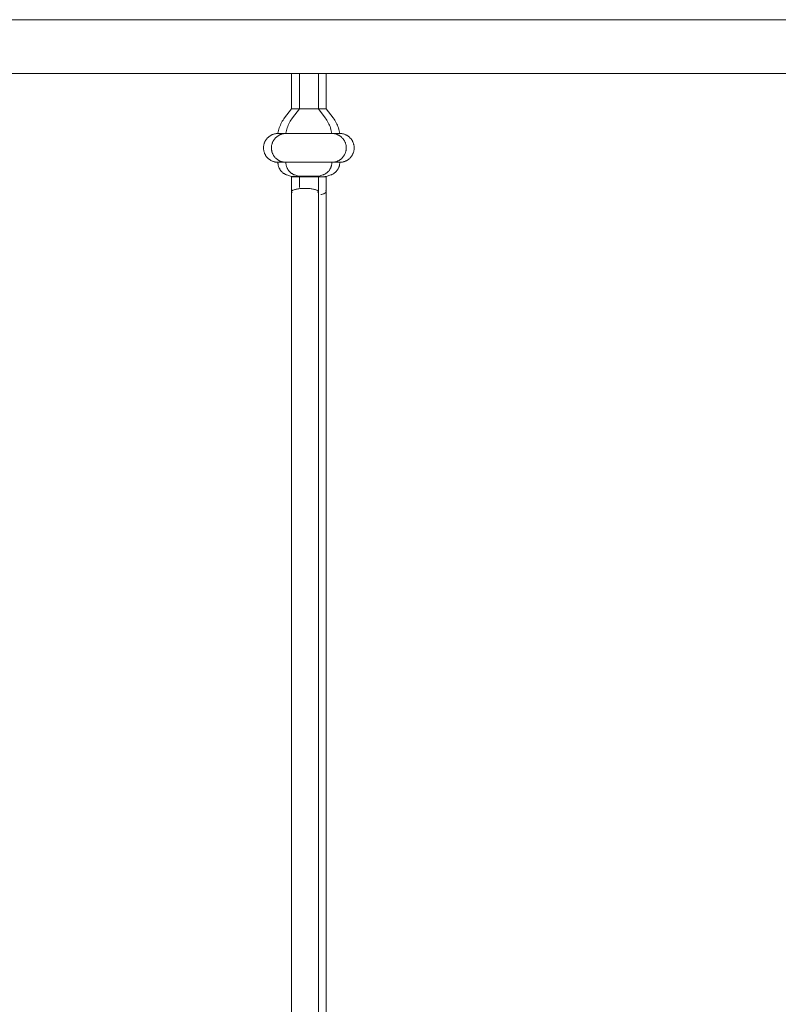
# Model space of a CAD drawing. Units: millimetres. Extents: x 1967 to 151967, y 1061 to 38106.
# Drawn here: x 73450 to 73807, y 14953 to 15416 of the extents above; entities that cross this region are included whole.
import ezdxf

# ---------------------------------------------------------------- set-up
doc = ezdxf.new("R2010")
doc.units = ezdxf.units.MM
doc.layers.add('A-FLORHRM', color=1, linetype='Continuous', lineweight=9)

# ---------------------------------------------------------------- blocks, each defined once
blk = doc.blocks.new('Railing - Belly Railing-V39-South')
at = {"layer": 'A-FLORHRM'}
for p, q in [((6585.87, 12885.18), (6585.87, 12901.7)), ((6598.57, 12901.7), (6598.57, 12885.18)), ((6582.68, 12880.95), (6585.87, 12885.18)), ((6585.87, 12885.18), (6586.72, 12885.18)), ((6586.72, 12885.18), (6585.87, 12885.18)), ((6592.22, 12885.18), (6590.58, 12885.18)), ((6598.57, 12885.18), (6592.22, 12885.18)), ((6593.86, 12885.18), (6598.57, 12885.18)), ((6598.57, 12885.18), (6601.75, 12880.95)), ((6604.93, 12873.52), (6579.51, 12873.52)), ((6579.51, 12873.52), (6604.93, 12873.52)), ((6604.93, 12859.97), (6579.51, 12859.97)), ((6579.51, 12859.97), (6604.93, 12859.97)), ((6585.89, 12853.2), (6583.7, 12854)), ((6600.74, 12854), (6598.55, 12853.2)), ((6598.57, 12846.08), (6598.57, 12449.17))]:
    blk.add_line(p, q, dxfattribs=at)
for points in [[(6582.68, 12880.95), (6582.29, 12880.4), (6581.92, 12879.84), (6581.57, 12879.27), (6581.24, 12878.68), (6580.94, 12878.08), (6580.66, 12877.47), (6580.41, 12876.85), (6580.18, 12876.22), (6579.98, 12875.58), (6579.8, 12874.93), (6579.65, 12874.28), (6579.53, 12873.62), (6579.51, 12873.52)], [(6604.93, 12873.52), (6604.81, 12874.18), (6604.66, 12874.83), (6604.49, 12875.48), (6604.29, 12876.12), (6604.06, 12876.76), (6603.81, 12877.38), (6603.54, 12877.99), (6603.24, 12878.6), (6602.92, 12879.18), (6602.57, 12879.76), (6602.2, 12880.32), (6601.81, 12880.87), (6601.75, 12880.95)], [(6579.51, 12873.52), (6579.24, 12873.51), (6578.97, 12873.5), (6578.7, 12873.47), (6578.43, 12873.43), (6578.16, 12873.38), (6577.9, 12873.32), (6577.64, 12873.25), (6577.38, 12873.17), (6577.12, 12873.08), (6576.87, 12872.98), (6576.62, 12872.87), (6576.38, 12872.75), (6576.14, 12872.62), (6575.91, 12872.48), (6575.68, 12872.33), (6575.46, 12872.18), (6575.25, 12872.01), (6575.04, 12871.84), (6574.84, 12871.65), (6574.65, 12871.46), (6574.47, 12871.26), (6574.29, 12871.06), (6574.12, 12870.85), (6573.96, 12870.63), (6573.81, 12870.4), (6573.67, 12870.17), (6573.53, 12869.94), (6573.41, 12869.69), (6573.3, 12869.45), (6573.2, 12869.2), (6573.1, 12868.94), (6573.02, 12868.69), (6572.95, 12868.42), (6572.89, 12868.16), (6572.83, 12867.89), (6572.79, 12867.63), (6572.76, 12867.36), (6572.74, 12867.09), (6572.74, 12866.82), (6572.74, 12866.55), (6572.75, 12866.27), (6572.78, 12866), (6572.81, 12865.74), (6572.86, 12865.47), (6572.91, 12865.2), (6572.98, 12864.94), (6573.06, 12864.68), (6573.14, 12864.42), (6573.24, 12864.17), (6573.35, 12863.92), (6573.47, 12863.68), (6573.59, 12863.44), (6573.73, 12863.21), (6573.88, 12862.98), (6574.03, 12862.76), (6574.2, 12862.54), (6574.37, 12862.33), (6574.55, 12862.13), (6574.74, 12861.93), (6574.93, 12861.75), (6575.14, 12861.57), (6575.35, 12861.4), (6575.56, 12861.24), (6575.79, 12861.08), (6576.02, 12860.94), (6576.25, 12860.8), (6576.49, 12860.68), (6576.74, 12860.56), (6576.99, 12860.46), (6577.24, 12860.36), (6577.5, 12860.27), (6577.76, 12860.2), (6578.02, 12860.13), (6578.29, 12860.08), (6578.55, 12860.04), (6578.82, 12860), (6579.09, 12859.98), (6579.36, 12859.97), (6579.51, 12859.97)], [(6586.02, 12873.52), (6585.59, 12873.52), (6585.16, 12873.52), (6584.74, 12873.52), (6584.34, 12873.52), (6583.94, 12873.52), (6583.56, 12873.52), (6583.2, 12873.52), (6582.85, 12873.52), (6582.51, 12873.52), (6582.19, 12873.52), (6581.89, 12873.52), (6581.6, 12873.52), (6581.33, 12873.52), (6581.08, 12873.52), (6580.84, 12873.52), (6580.62, 12873.52), (6580.42, 12873.52), (6580.24, 12873.52), (6580.08, 12873.52), (6579.94, 12873.52), (6579.82, 12873.52), (6579.72, 12873.52), (6579.64, 12873.52), (6579.58, 12873.52), (6579.53, 12873.52), (6579.51, 12873.52)], [(6579.51, 12873.52), (6579.52, 12873.52), (6579.55, 12873.52), (6579.6, 12873.52), (6579.67, 12873.52), (6579.76, 12873.52), (6579.87, 12873.52), (6580.01, 12873.52), (6580.16, 12873.52), (6580.32, 12873.52), (6580.51, 12873.52), (6580.72, 12873.52), (6580.95, 12873.52), (6581.19, 12873.52), (6581.45, 12873.52), (6581.73, 12873.52), (6582.03, 12873.52), (6582.34, 12873.52), (6582.66, 12873.52), (6583.01, 12873.52), (6583.36, 12873.52), (6583.74, 12873.52), (6584.12, 12873.52), (6584.52, 12873.52), (6584.93, 12873.52), (6585.35, 12873.52), (6585.79, 12873.52)], [(6591.07, 12873.52), (6591.57, 12873.52), (6592.08, 12873.52), (6592.59, 12873.52), (6593.1, 12873.52), (6593.6, 12873.52), (6594.11, 12873.52), (6594.61, 12873.52), (6595.11, 12873.52), (6595.6, 12873.52), (6596.09, 12873.52), (6596.57, 12873.52), (6597.04, 12873.52), (6597.51, 12873.52), (6597.97, 12873.52), (6598.41, 12873.52), (6598.85, 12873.52), (6599.28, 12873.52), (6599.7, 12873.52), (6600.1, 12873.52), (6600.5, 12873.52), (6600.88, 12873.52), (6601.24, 12873.52), (6601.59, 12873.52), (6601.93, 12873.52), (6602.25, 12873.52), (6602.55, 12873.52), (6602.84, 12873.52), (6603.11, 12873.52), (6603.36, 12873.52), (6603.6, 12873.52), (6603.82, 12873.52), (6604.01, 12873.52), (6604.19, 12873.52), (6604.36, 12873.52), (6604.5, 12873.52), (6604.62, 12873.52), (6604.72, 12873.52), (6604.8, 12873.52), (6604.86, 12873.52), (6604.9, 12873.52), (6604.93, 12873.52)], [(6604.93, 12873.52), (6604.92, 12873.52), (6604.89, 12873.52), (6604.84, 12873.52), (6604.77, 12873.52), (6604.68, 12873.52), (6604.56, 12873.52), (6604.43, 12873.52), (6604.28, 12873.52), (6604.11, 12873.52), (6603.93, 12873.52), (6603.72, 12873.52), (6603.49, 12873.52), (6603.25, 12873.52), (6602.99, 12873.52), (6602.71, 12873.52), (6602.41, 12873.52), (6602.1, 12873.52), (6601.77, 12873.52), (6601.43, 12873.52), (6601.07, 12873.52), (6600.7, 12873.52), (6600.32, 12873.52), (6599.92, 12873.52), (6599.51, 12873.52), (6599.09, 12873.52), (6598.65, 12873.52), (6598.21, 12873.52), (6597.76, 12873.52), (6597.29, 12873.52), (6596.82, 12873.52), (6596.35, 12873.52), (6595.86, 12873.52), (6595.37, 12873.52), (6594.88, 12873.52)], [(6604.93, 12859.97), (6605.2, 12859.97), (6605.47, 12859.99), (6605.74, 12860.02), (6606.01, 12860.05), (6606.27, 12860.1), (6606.54, 12860.16), (6606.8, 12860.23), (6607.06, 12860.31), (6607.32, 12860.4), (6607.57, 12860.5), (6607.81, 12860.61), (6608.06, 12860.73), (6608.3, 12860.86), (6608.53, 12861), (6608.75, 12861.15), (6608.97, 12861.31), (6609.19, 12861.47), (6609.4, 12861.65), (6609.6, 12861.83), (6609.79, 12862.02), (6609.97, 12862.22), (6610.15, 12862.43), (6610.32, 12862.64), (6610.48, 12862.86), (6610.63, 12863.08), (6610.77, 12863.31), (6610.9, 12863.55), (6611.03, 12863.79), (6611.14, 12864.04), (6611.24, 12864.29), (6611.34, 12864.54), (6611.42, 12864.8), (6611.49, 12865.06), (6611.55, 12865.33), (6611.61, 12865.59), (6611.65, 12865.86), (6611.68, 12866.13), (6611.69, 12866.4), (6611.7, 12866.67), (6611.7, 12866.94), (6611.69, 12867.21), (6611.66, 12867.48), (6611.63, 12867.75), (6611.58, 12868.02), (6611.53, 12868.28), (6611.46, 12868.54), (6611.38, 12868.8), (6611.29, 12869.06), (6611.2, 12869.31), (6611.09, 12869.56), (6610.97, 12869.81), (6610.84, 12870.05), (6610.71, 12870.28), (6610.56, 12870.51), (6610.41, 12870.73), (6610.24, 12870.95), (6610.07, 12871.15), (6609.89, 12871.36), (6609.7, 12871.55), (6609.5, 12871.74), (6609.3, 12871.92), (6609.09, 12872.09), (6608.87, 12872.25), (6608.65, 12872.4), (6608.42, 12872.55), (6608.19, 12872.68), (6607.95, 12872.81), (6607.7, 12872.92), (6607.45, 12873.03), (6607.2, 12873.13), (6606.94, 12873.21), (6606.68, 12873.29), (6606.42, 12873.35), (6606.15, 12873.41), (6605.88, 12873.45), (6605.62, 12873.48), (6605.35, 12873.51), (6605.07, 12873.52), (6604.93, 12873.52)], [(6579.51, 12859.97), (6579.52, 12859.71), (6579.53, 12859.46), (6579.56, 12859.21), (6579.59, 12858.96), (6579.64, 12858.71), (6579.69, 12858.46), (6579.76, 12858.21), (6579.83, 12857.97), (6579.92, 12857.73), (6580.01, 12857.49), (6580.12, 12857.26), (6580.23, 12857.03), (6580.35, 12856.81), (6580.48, 12856.59), (6580.62, 12856.38), (6580.77, 12856.17), (6580.92, 12855.97), (6581.09, 12855.78), (6581.26, 12855.59), (6581.44, 12855.41), (6581.62, 12855.24), (6581.82, 12855.07), (6582.02, 12854.91), (6582.22, 12854.76), (6582.43, 12854.62), (6582.65, 12854.49), (6582.87, 12854.36), (6583.1, 12854.25), (6583.33, 12854.14), (6583.56, 12854.05), (6583.7, 12854)], [(6579.51, 12859.97), (6579.52, 12859.97), (6579.55, 12859.97), (6579.6, 12859.97), (6579.67, 12859.97), (6579.76, 12859.97), (6579.87, 12859.97), (6580.01, 12859.97), (6580.16, 12859.97), (6580.32, 12859.97), (6580.51, 12859.97), (6580.72, 12859.97), (6580.95, 12859.97), (6581.19, 12859.97), (6581.45, 12859.97), (6581.73, 12859.97), (6582.03, 12859.97), (6582.34, 12859.97), (6582.66, 12859.97), (6583.01, 12859.97), (6583.36, 12859.97), (6583.74, 12859.97), (6584.12, 12859.97), (6584.52, 12859.97), (6584.93, 12859.97), (6585.35, 12859.97), (6585.79, 12859.97), (6586.23, 12859.97), (6586.68, 12859.97), (6587.14, 12859.97), (6587.61, 12859.97), (6588.09, 12859.97), (6588.58, 12859.97), (6589.07, 12859.97), (6589.56, 12859.97), (6590.06, 12859.97), (6590.56, 12859.97), (6591.07, 12859.97), (6591.57, 12859.97), (6592.08, 12859.97), (6592.59, 12859.97), (6593.1, 12859.97), (6593.6, 12859.97), (6594.11, 12859.97), (6594.61, 12859.97), (6595.11, 12859.97), (6595.6, 12859.97), (6596.09, 12859.97), (6596.57, 12859.97), (6597.04, 12859.97), (6597.51, 12859.97), (6597.97, 12859.97), (6598.41, 12859.97), (6598.85, 12859.97), (6599.28, 12859.97), (6599.7, 12859.97), (6600.1, 12859.97), (6600.5, 12859.97), (6600.88, 12859.97), (6601.24, 12859.97), (6601.59, 12859.97), (6601.93, 12859.97), (6602.25, 12859.97), (6602.55, 12859.97), (6602.84, 12859.97), (6603.11, 12859.97), (6603.36, 12859.97), (6603.6, 12859.97), (6603.82, 12859.97), (6604.01, 12859.97), (6604.19, 12859.97), (6604.36, 12859.97), (6604.5, 12859.97), (6604.62, 12859.97), (6604.72, 12859.97), (6604.8, 12859.97), (6604.86, 12859.97), (6604.9, 12859.97), (6604.93, 12859.97)], [(6604.93, 12859.97), (6604.92, 12859.97), (6604.89, 12859.97), (6604.84, 12859.97), (6604.77, 12859.97), (6604.68, 12859.97), (6604.56, 12859.97), (6604.43, 12859.97), (6604.28, 12859.97), (6604.11, 12859.97), (6603.93, 12859.97), (6603.72, 12859.97), (6603.49, 12859.97), (6603.25, 12859.97), (6602.99, 12859.97), (6602.71, 12859.97), (6602.41, 12859.97), (6602.1, 12859.97), (6601.77, 12859.97), (6601.43, 12859.97), (6601.07, 12859.97), (6600.7, 12859.97), (6600.32, 12859.97), (6599.92, 12859.97), (6599.51, 12859.97), (6599.09, 12859.97), (6598.65, 12859.97), (6598.21, 12859.97), (6597.76, 12859.97), (6597.29, 12859.97), (6596.82, 12859.97), (6596.35, 12859.97), (6595.86, 12859.97), (6595.37, 12859.97), (6594.88, 12859.97), (6594.38, 12859.97), (6593.88, 12859.97), (6593.37, 12859.97), (6592.86, 12859.97), (6592.36, 12859.97), (6591.85, 12859.97), (6591.34, 12859.97), (6590.83, 12859.97), (6590.33, 12859.97), (6589.83, 12859.97), (6589.33, 12859.97), (6588.84, 12859.97), (6588.35, 12859.97), (6587.87, 12859.97), (6587.4, 12859.97), (6586.93, 12859.97), (6586.47, 12859.97), (6586.02, 12859.97), (6585.59, 12859.97), (6585.16, 12859.97), (6584.74, 12859.97), (6584.34, 12859.97), (6583.94, 12859.97), (6583.56, 12859.97), (6583.2, 12859.97), (6582.85, 12859.97), (6582.51, 12859.97), (6582.19, 12859.97), (6581.89, 12859.97), (6581.6, 12859.97), (6581.33, 12859.97), (6581.08, 12859.97), (6580.84, 12859.97), (6580.62, 12859.97), (6580.42, 12859.97), (6580.24, 12859.97), (6580.08, 12859.97), (6579.94, 12859.97), (6579.82, 12859.97), (6579.72, 12859.97), (6579.64, 12859.97), (6579.58, 12859.97), (6579.53, 12859.97), (6579.51, 12859.97)], [(6600.74, 12854), (6600.98, 12854.09), (6601.21, 12854.19), (6601.44, 12854.3), (6601.67, 12854.42), (6601.89, 12854.55), (6602.1, 12854.68), (6602.31, 12854.83), (6602.51, 12854.98), (6602.71, 12855.14), (6602.9, 12855.31), (6603.08, 12855.49), (6603.26, 12855.67), (6603.42, 12855.86), (6603.58, 12856.06), (6603.74, 12856.26), (6603.88, 12856.47), (6604.02, 12856.69), (6604.14, 12856.91), (6604.26, 12857.13), (6604.37, 12857.36), (6604.47, 12857.6), (6604.56, 12857.83), (6604.64, 12858.08), (6604.71, 12858.32), (6604.77, 12858.57), (6604.82, 12858.82), (6604.86, 12859.07), (6604.9, 12859.32), (6604.92, 12859.57), (6604.93, 12859.83), (6604.93, 12859.97)], [(6585.87, 12848.04), (6585.87, 12850.02), (6585.87, 12852.02), (6585.87, 12853.21)], [(6598.57, 12853.21), (6598.57, 12851.2), (6598.57, 12849.21), (6598.57, 12847.23), (6598.57, 12846.08)]]:
    blk.add_lwpolyline(points, dxfattribs=at)
for points in [[(6586.57, 12853.29), (6586.3, 12853.28), (6585.91, 12853.25), (6585.84, 12853.22), (6585.89, 12853.2)], [(6592.22, 12853.39), (6591.07, 12853.39), (6589.91, 12853.38), (6588.91, 12853.36)], [(6595.53, 12853.36), (6594.53, 12853.38), (6593.37, 12853.39), (6592.22, 12853.39)], [(6598.55, 12853.2), (6598.6, 12853.22), (6598.53, 12853.25), (6598.14, 12853.28), (6597.87, 12853.29)], [(6595.96, 12844.79), (6596.5, 12844.89), (6597.45, 12845.13), (6598.36, 12845.58), (6598.68, 12846.08), (6598.46, 12846.42), (6598.25, 12846.58)]]:
    blk.add_open_spline(points, degree=3, dxfattribs=at)
for points in [[(6585.89, 12853.2), (6585.97, 12853.17), (6586.49, 12853.13), (6587.86, 12853.09), (6589.59, 12853.06), (6591.16, 12853.05), (6592.22, 12853.05)], [(6592.22, 12853.05), (6593.28, 12853.05), (6594.85, 12853.06), (6596.58, 12853.09), (6597.95, 12853.13), (6598.47, 12853.17), (6598.55, 12853.2)]]:
    blk.add_open_spline(points, degree=3, knots=[-1, -1, -1, -1, -0.666667, -0.5, -0.333333, 0, 0, 0, 0], dxfattribs=at)
blk = doc.blocks.new('Railing - Belly Railing-V71-South')
at = {"layer": 'A-FLORHRM'}
for p, q in [((-18408.02, 12885.18), (-18408.02, 12901.7)), ((-18401.67, 12901.7), (-18408.02, 12901.7)), ((-18395.32, 12901.7), (-18401.67, 12901.7)), ((-18395.32, 12901.7), (-18395.32, 12885.18)), ((-18411.2, 12880.95), (-18408.02, 12885.18)), ((-18401.67, 12885.18), (-18408.02, 12885.18)), ((-18408.02, 12885.18), (-18403.31, 12885.18)), ((-18395.32, 12885.18), (-18401.67, 12885.18)), ((-18400.02, 12885.18), (-18395.32, 12885.18)), ((-18395.32, 12885.18), (-18392.13, 12880.95)), ((-18414.38, 12873.52), (-18388.96, 12873.52)), ((-18388.96, 12873.52), (-18414.38, 12873.52)), ((-18414.38, 12859.97), (-18388.96, 12859.97)), ((-18388.96, 12859.97), (-18414.38, 12859.97)), ((-18408, 12853.2), (-18410.19, 12854)), ((-18393.14, 12854), (-18395.34, 12853.2)), ((-18408.02, 12449.17), (-18408.02, 12846.08)), ((-18395.32, 12846.08), (-18395.32, 12449.43))]:
    blk.add_line(p, q, dxfattribs=at)
for points in [[(-18411.2, 12880.95), (-18411.6, 12880.4), (-18411.97, 12879.84), (-18412.32, 12879.27), (-18412.64, 12878.68), (-18412.95, 12878.08), (-18413.22, 12877.47), (-18413.48, 12876.85), (-18413.71, 12876.22), (-18413.91, 12875.58), (-18414.09, 12874.93), (-18414.24, 12874.28), (-18414.36, 12873.62), (-18414.38, 12873.52)], [(-18388.96, 12873.52), (-18389.08, 12874.18), (-18389.23, 12874.83), (-18389.4, 12875.48), (-18389.6, 12876.12), (-18389.82, 12876.76), (-18390.07, 12877.38), (-18390.35, 12877.99), (-18390.65, 12878.6), (-18390.97, 12879.18), (-18391.31, 12879.76), (-18391.68, 12880.32), (-18392.07, 12880.87), (-18392.13, 12880.95)], [(-18414.38, 12873.52), (-18414.65, 12873.51), (-18414.92, 12873.5), (-18415.19, 12873.47), (-18415.46, 12873.43), (-18415.72, 12873.38), (-18415.99, 12873.32), (-18416.25, 12873.25), (-18416.51, 12873.17), (-18416.76, 12873.08), (-18417.02, 12872.98), (-18417.26, 12872.87), (-18417.51, 12872.75), (-18417.74, 12872.62), (-18417.98, 12872.48), (-18418.2, 12872.33), (-18418.42, 12872.18), (-18418.64, 12872.01), (-18418.84, 12871.84), (-18419.04, 12871.65), (-18419.24, 12871.46), (-18419.42, 12871.26), (-18419.6, 12871.06), (-18419.77, 12870.85), (-18419.93, 12870.63), (-18420.08, 12870.4), (-18420.22, 12870.17), (-18420.35, 12869.94), (-18420.48, 12869.69), (-18420.59, 12869.45), (-18420.69, 12869.2), (-18420.78, 12868.94), (-18420.87, 12868.69), (-18420.94, 12868.42), (-18421, 12868.16), (-18421.05, 12867.89), (-18421.09, 12867.63), (-18421.12, 12867.36), (-18421.14, 12867.09), (-18421.15, 12866.82), (-18421.15, 12866.55), (-18421.14, 12866.27), (-18421.11, 12866), (-18421.08, 12865.74), (-18421.03, 12865.47), (-18420.97, 12865.2), (-18420.91, 12864.94), (-18420.83, 12864.68), (-18420.74, 12864.42), (-18420.65, 12864.17), (-18420.54, 12863.92), (-18420.42, 12863.68), (-18420.29, 12863.44), (-18420.16, 12863.21), (-18420.01, 12862.98), (-18419.85, 12862.76), (-18419.69, 12862.54), (-18419.52, 12862.33), (-18419.34, 12862.13), (-18419.15, 12861.93), (-18418.95, 12861.75), (-18418.75, 12861.57), (-18418.54, 12861.4), (-18418.32, 12861.24), (-18418.1, 12861.08), (-18417.87, 12860.94), (-18417.63, 12860.8), (-18417.39, 12860.68), (-18417.15, 12860.56), (-18416.9, 12860.46), (-18416.65, 12860.36), (-18416.39, 12860.27), (-18416.13, 12860.2), (-18415.87, 12860.13), (-18415.6, 12860.08), (-18415.33, 12860.04), (-18415.06, 12860), (-18414.79, 12859.98), (-18414.52, 12859.97), (-18414.38, 12859.97)], [(-18414.38, 12873.52), (-18414.37, 12873.52), (-18414.34, 12873.52), (-18414.29, 12873.52), (-18414.21, 12873.52), (-18414.12, 12873.52), (-18414.01, 12873.52), (-18413.88, 12873.52), (-18413.73, 12873.52), (-18413.56, 12873.52), (-18413.37, 12873.52), (-18413.17, 12873.52), (-18412.94, 12873.52), (-18412.7, 12873.52), (-18412.44, 12873.52), (-18412.16, 12873.52), (-18411.86, 12873.52), (-18411.55, 12873.52), (-18411.22, 12873.52), (-18410.88, 12873.52), (-18410.52, 12873.52), (-18410.15, 12873.52), (-18409.77, 12873.52), (-18409.37, 12873.52), (-18408.96, 12873.52), (-18408.53, 12873.52), (-18408.1, 12873.52), (-18407.66, 12873.52), (-18407.21, 12873.52), (-18406.74, 12873.52), (-18406.27, 12873.52), (-18405.8, 12873.52), (-18405.31, 12873.52), (-18404.82, 12873.52), (-18404.33, 12873.52), (-18403.83, 12873.52), (-18403.33, 12873.52), (-18402.82, 12873.52), (-18402.31, 12873.52), (-18401.81, 12873.52), (-18401.3, 12873.52), (-18400.79, 12873.52), (-18400.28, 12873.52), (-18399.78, 12873.52), (-18399.28, 12873.52), (-18398.78, 12873.52), (-18398.29, 12873.52), (-18397.8, 12873.52), (-18397.32, 12873.52), (-18396.85, 12873.52), (-18396.38, 12873.52), (-18395.92, 12873.52), (-18395.47, 12873.52), (-18395.03, 12873.52), (-18394.61, 12873.52), (-18394.19, 12873.52), (-18393.78, 12873.52), (-18393.39, 12873.52), (-18393.01, 12873.52), (-18392.65, 12873.52), (-18392.3, 12873.52), (-18391.96, 12873.52), (-18391.64, 12873.52), (-18391.34, 12873.52), (-18391.05, 12873.52), (-18390.78, 12873.52), (-18390.52, 12873.52), (-18390.29, 12873.52), (-18390.07, 12873.52), (-18389.87, 12873.52), (-18389.69, 12873.52), (-18389.53, 12873.52), (-18389.39, 12873.52), (-18389.27, 12873.52), (-18389.17, 12873.52), (-18389.09, 12873.52), (-18389.02, 12873.52), (-18388.98, 12873.52), (-18388.96, 12873.52)], [(-18404.06, 12873.52), (-18404.56, 12873.52), (-18405.05, 12873.52), (-18405.54, 12873.52), (-18406.02, 12873.52), (-18406.49, 12873.52), (-18406.96, 12873.52), (-18407.41, 12873.52), (-18407.86, 12873.52), (-18408.3, 12873.52), (-18408.73, 12873.52), (-18409.15, 12873.52), (-18409.55, 12873.52), (-18409.94, 12873.52), (-18410.32, 12873.52), (-18410.69, 12873.52), (-18411.04, 12873.52), (-18411.38, 12873.52), (-18411.7, 12873.52), (-18412, 12873.52), (-18412.29, 12873.52), (-18412.56, 12873.52), (-18412.81, 12873.52), (-18413.05, 12873.52), (-18413.26, 12873.52), (-18413.46, 12873.52), (-18413.64, 12873.52), (-18413.8, 12873.52), (-18413.94, 12873.52), (-18414.07, 12873.52), (-18414.17, 12873.52), (-18414.25, 12873.52), (-18414.31, 12873.52), (-18414.35, 12873.52), (-18414.37, 12873.52)], [(-18388.96, 12873.52), (-18388.97, 12873.52), (-18389, 12873.52), (-18389.05, 12873.52), (-18389.12, 12873.52), (-18389.21, 12873.52), (-18389.32, 12873.52), (-18389.45, 12873.52), (-18389.6, 12873.52), (-18389.77, 12873.52), (-18389.96, 12873.52), (-18390.17, 12873.52), (-18390.39, 12873.52), (-18390.64, 12873.52), (-18390.9, 12873.52), (-18391.18, 12873.52), (-18391.47, 12873.52), (-18391.79, 12873.52), (-18392.11, 12873.52), (-18392.46, 12873.52), (-18392.81, 12873.52), (-18393.18, 12873.52), (-18393.57, 12873.52), (-18393.97, 12873.52), (-18394.38, 12873.52), (-18394.8, 12873.52), (-18395.23, 12873.52), (-18395.68, 12873.52), (-18396.13, 12873.52), (-18396.59, 12873.52), (-18397.06, 12873.52), (-18397.54, 12873.52), (-18398.02, 12873.52), (-18398.51, 12873.52), (-18399.01, 12873.52)], [(-18388.96, 12859.97), (-18388.69, 12859.97), (-18388.42, 12859.99), (-18388.15, 12860.02), (-18387.88, 12860.05), (-18387.61, 12860.1), (-18387.35, 12860.16), (-18387.09, 12860.23), (-18386.83, 12860.31), (-18386.57, 12860.4), (-18386.32, 12860.5), (-18386.07, 12860.61), (-18385.83, 12860.73), (-18385.59, 12860.86), (-18385.36, 12861), (-18385.13, 12861.15), (-18384.91, 12861.31), (-18384.7, 12861.47), (-18384.49, 12861.65), (-18384.29, 12861.83), (-18384.1, 12862.02), (-18383.91, 12862.22), (-18383.74, 12862.43), (-18383.57, 12862.64), (-18383.41, 12862.86), (-18383.26, 12863.08), (-18383.12, 12863.31), (-18382.98, 12863.55), (-18382.86, 12863.79), (-18382.75, 12864.04), (-18382.64, 12864.29), (-18382.55, 12864.54), (-18382.47, 12864.8), (-18382.4, 12865.06), (-18382.33, 12865.33), (-18382.28, 12865.59), (-18382.24, 12865.86), (-18382.21, 12866.13), (-18382.19, 12866.4), (-18382.18, 12866.67), (-18382.19, 12866.94), (-18382.2, 12867.21), (-18382.22, 12867.48), (-18382.26, 12867.75), (-18382.3, 12868.02), (-18382.36, 12868.28), (-18382.43, 12868.54), (-18382.5, 12868.8), (-18382.59, 12869.06), (-18382.69, 12869.31), (-18382.8, 12869.56), (-18382.92, 12869.81), (-18383.04, 12870.05), (-18383.18, 12870.28), (-18383.33, 12870.51), (-18383.48, 12870.73), (-18383.64, 12870.95), (-18383.82, 12871.15), (-18384, 12871.36), (-18384.19, 12871.55), (-18384.38, 12871.74), (-18384.59, 12871.92), (-18384.8, 12872.09), (-18385.01, 12872.25), (-18385.24, 12872.4), (-18385.47, 12872.55), (-18385.7, 12872.68), (-18385.94, 12872.81), (-18386.19, 12872.92), (-18386.44, 12873.03), (-18386.69, 12873.13), (-18386.95, 12873.21), (-18387.21, 12873.29), (-18387.47, 12873.35), (-18387.74, 12873.41), (-18388, 12873.45), (-18388.27, 12873.48), (-18388.54, 12873.51), (-18388.81, 12873.52), (-18388.96, 12873.52)], [(-18414.38, 12859.97), (-18414.37, 12859.71), (-18414.36, 12859.46), (-18414.33, 12859.21), (-18414.3, 12858.96), (-18414.25, 12858.71), (-18414.19, 12858.46), (-18414.13, 12858.21), (-18414.05, 12857.97), (-18413.97, 12857.73), (-18413.88, 12857.49), (-18413.77, 12857.26), (-18413.66, 12857.03), (-18413.54, 12856.81), (-18413.41, 12856.59), (-18413.27, 12856.38), (-18413.12, 12856.17), (-18412.96, 12855.97), (-18412.8, 12855.78), (-18412.63, 12855.59), (-18412.45, 12855.41), (-18412.26, 12855.24), (-18412.07, 12855.07), (-18411.87, 12854.91), (-18411.67, 12854.76), (-18411.46, 12854.62), (-18411.24, 12854.49), (-18411.02, 12854.36), (-18410.79, 12854.25), (-18410.56, 12854.14), (-18410.33, 12854.05), (-18410.19, 12854)], [(-18414.38, 12859.97), (-18414.37, 12859.97), (-18414.34, 12859.97), (-18414.29, 12859.97), (-18414.21, 12859.97), (-18414.12, 12859.97), (-18414.01, 12859.97), (-18413.88, 12859.97), (-18413.73, 12859.97), (-18413.56, 12859.97), (-18413.37, 12859.97), (-18413.17, 12859.97), (-18412.94, 12859.97), (-18412.7, 12859.97), (-18412.44, 12859.97), (-18412.16, 12859.97), (-18411.86, 12859.97), (-18411.55, 12859.97), (-18411.22, 12859.97), (-18410.88, 12859.97), (-18410.52, 12859.97), (-18410.15, 12859.97), (-18409.77, 12859.97), (-18409.37, 12859.97), (-18408.96, 12859.97), (-18408.53, 12859.97), (-18408.1, 12859.97), (-18407.66, 12859.97), (-18407.21, 12859.97), (-18406.74, 12859.97), (-18406.27, 12859.97), (-18405.8, 12859.97), (-18405.31, 12859.97), (-18404.82, 12859.97), (-18404.33, 12859.97), (-18403.83, 12859.97), (-18403.33, 12859.97), (-18402.82, 12859.97), (-18402.31, 12859.97), (-18401.81, 12859.97), (-18401.3, 12859.97), (-18400.79, 12859.97), (-18400.28, 12859.97), (-18399.78, 12859.97), (-18399.28, 12859.97), (-18398.78, 12859.97), (-18398.29, 12859.97), (-18397.8, 12859.97), (-18397.32, 12859.97), (-18396.85, 12859.97), (-18396.38, 12859.97), (-18395.92, 12859.97), (-18395.47, 12859.97), (-18395.03, 12859.97), (-18394.61, 12859.97), (-18394.19, 12859.97), (-18393.78, 12859.97), (-18393.39, 12859.97), (-18393.01, 12859.97), (-18392.65, 12859.97), (-18392.3, 12859.97), (-18391.96, 12859.97), (-18391.64, 12859.97), (-18391.34, 12859.97), (-18391.05, 12859.97), (-18390.78, 12859.97), (-18390.52, 12859.97), (-18390.29, 12859.97), (-18390.07, 12859.97), (-18389.87, 12859.97), (-18389.69, 12859.97), (-18389.53, 12859.97), (-18389.39, 12859.97), (-18389.27, 12859.97), (-18389.17, 12859.97), (-18389.09, 12859.97), (-18389.02, 12859.97), (-18388.98, 12859.97), (-18388.96, 12859.97)], [(-18388.96, 12859.97), (-18388.97, 12859.97), (-18389, 12859.97), (-18389.05, 12859.97), (-18389.12, 12859.97), (-18389.21, 12859.97), (-18389.32, 12859.97), (-18389.45, 12859.97), (-18389.6, 12859.97), (-18389.77, 12859.97), (-18389.96, 12859.97), (-18390.17, 12859.97), (-18390.39, 12859.97), (-18390.64, 12859.97), (-18390.9, 12859.97), (-18391.18, 12859.97), (-18391.47, 12859.97), (-18391.79, 12859.97), (-18392.11, 12859.97), (-18392.46, 12859.97), (-18392.81, 12859.97), (-18393.18, 12859.97), (-18393.57, 12859.97), (-18393.97, 12859.97), (-18394.38, 12859.97), (-18394.8, 12859.97), (-18395.23, 12859.97), (-18395.68, 12859.97), (-18396.13, 12859.97), (-18396.59, 12859.97), (-18397.06, 12859.97), (-18397.54, 12859.97), (-18398.02, 12859.97), (-18398.51, 12859.97), (-18399.01, 12859.97), (-18399.51, 12859.97), (-18400.01, 12859.97), (-18400.52, 12859.97), (-18401.02, 12859.97), (-18401.53, 12859.97), (-18402.04, 12859.97), (-18402.55, 12859.97), (-18403.05, 12859.97), (-18403.56, 12859.97), (-18404.06, 12859.97), (-18404.56, 12859.97), (-18405.05, 12859.97), (-18405.54, 12859.97), (-18406.02, 12859.97), (-18406.49, 12859.97), (-18406.96, 12859.97), (-18407.41, 12859.97), (-18407.86, 12859.97), (-18408.3, 12859.97), (-18408.73, 12859.97), (-18409.15, 12859.97), (-18409.55, 12859.97), (-18409.94, 12859.97), (-18410.32, 12859.97), (-18410.69, 12859.97), (-18411.04, 12859.97), (-18411.38, 12859.97), (-18411.7, 12859.97), (-18412, 12859.97), (-18412.29, 12859.97), (-18412.56, 12859.97), (-18412.81, 12859.97), (-18413.05, 12859.97), (-18413.26, 12859.97), (-18413.46, 12859.97), (-18413.64, 12859.97), (-18413.8, 12859.97), (-18413.94, 12859.97), (-18414.07, 12859.97), (-18414.17, 12859.97), (-18414.25, 12859.97), (-18414.31, 12859.97), (-18414.35, 12859.97), (-18414.37, 12859.97)], [(-18393.14, 12854), (-18392.91, 12854.09), (-18392.67, 12854.19), (-18392.44, 12854.3), (-18392.22, 12854.42), (-18392, 12854.55), (-18391.79, 12854.68), (-18391.58, 12854.83), (-18391.38, 12854.98), (-18391.18, 12855.14), (-18390.99, 12855.31), (-18390.81, 12855.49), (-18390.63, 12855.67), (-18390.46, 12855.86), (-18390.3, 12856.06), (-18390.15, 12856.26), (-18390.01, 12856.47), (-18389.87, 12856.69), (-18389.74, 12856.91), (-18389.63, 12857.13), (-18389.52, 12857.36), (-18389.42, 12857.6), (-18389.33, 12857.83), (-18389.25, 12858.08), (-18389.18, 12858.32), (-18389.12, 12858.57), (-18389.06, 12858.82), (-18389.02, 12859.07), (-18388.99, 12859.32), (-18388.97, 12859.57), (-18388.96, 12859.83), (-18388.96, 12859.97)], [(-18408.02, 12853.21), (-18408.02, 12851.2), (-18408.02, 12849.21), (-18408.02, 12847.23), (-18408.02, 12846.08)], [(-18395.32, 12846.08), (-18395.32, 12848.04), (-18395.32, 12850.02), (-18395.32, 12852.02), (-18395.32, 12853.21)]]:
    blk.add_lwpolyline(points, dxfattribs=at)
for points, knots in [([(-18408, 12853.2), (-18408.05, 12853.22), (-18407.98, 12853.25), (-18407.39, 12853.29), (-18406.38, 12853.33), (-18404.56, 12853.38), (-18402.82, 12853.39), (-18401.67, 12853.39)], [-1, -1, -1, -1, -0.833333, -0.666667, -0.5, -0.333333, 0, 0, 0, 0]), ([(-18401.67, 12853.05), (-18402.72, 12853.05), (-18404.29, 12853.06), (-18406.03, 12853.09), (-18407.4, 12853.13), (-18407.92, 12853.17), (-18408, 12853.2)], [-1, -1, -1, -1, -0.666667, -0.5, -0.333333, 0, 0, 0, 0]), ([(-18401.67, 12853.39), (-18400.52, 12853.39), (-18398.77, 12853.38), (-18396.95, 12853.33), (-18395.94, 12853.29), (-18395.36, 12853.25), (-18395.29, 12853.22), (-18395.34, 12853.2)], [-1, -1, -1, -1, -0.666667, -0.5, -0.333333, -0.166667, 0, 0, 0, 0]), ([(-18395.34, 12853.2), (-18395.42, 12853.17), (-18395.93, 12853.13), (-18397.31, 12853.09), (-18399.04, 12853.06), (-18400.61, 12853.05), (-18401.67, 12853.05)], [-1, -1, -1, -1, -0.666667, -0.5, -0.333333, 0, 0, 0, 0])]:
    blk.add_open_spline(points, degree=3, knots=knots, dxfattribs=at)
for points in [[(-18407.71, 12845.59), (-18407.92, 12845.75), (-18408.12, 12846.08), (-18407.8, 12846.59), (-18406.87, 12847.04), (-18405.44, 12847.4), (-18403.64, 12847.63), (-18402.33, 12847.68), (-18401.67, 12847.68)], [(-18401.67, 12847.68), (-18401, 12847.68), (-18399.67, 12847.62), (-18397.87, 12847.39), (-18396.44, 12847.03), (-18395.52, 12846.58), (-18395.21, 12846.07), (-18395.43, 12845.74), (-18395.64, 12845.58)]]:
    blk.add_open_spline(points, degree=3, dxfattribs=at)
blk = doc.blocks.new('Railing - Railing-171463-South')
at = {"layer": 'A-FLORHRM'}
for p, q in [((1787.65, 12927.1), (-18600.75, 12927.1)), ((-18600.75, 12901.7), (1787.65, 12901.7))]:
    blk.add_line(p, q, dxfattribs=at)
for name, p in [('Railing - Belly Railing-V71-South', (15242.56, 0)), ('Railing - Belly Railing-V39-South', (-9747.59, 0))]:
    blk.add_blockref(name, p)

msp = doc.modelspace()

# ---------------------------------------------------------------- block references
at = {"layer": 'A-FLORHRM'}
msp.add_blockref('Railing - Railing-171463-South', (76743.33, 2489.17), dxfattribs=at)

doc.saveas('drawing.dxf')
